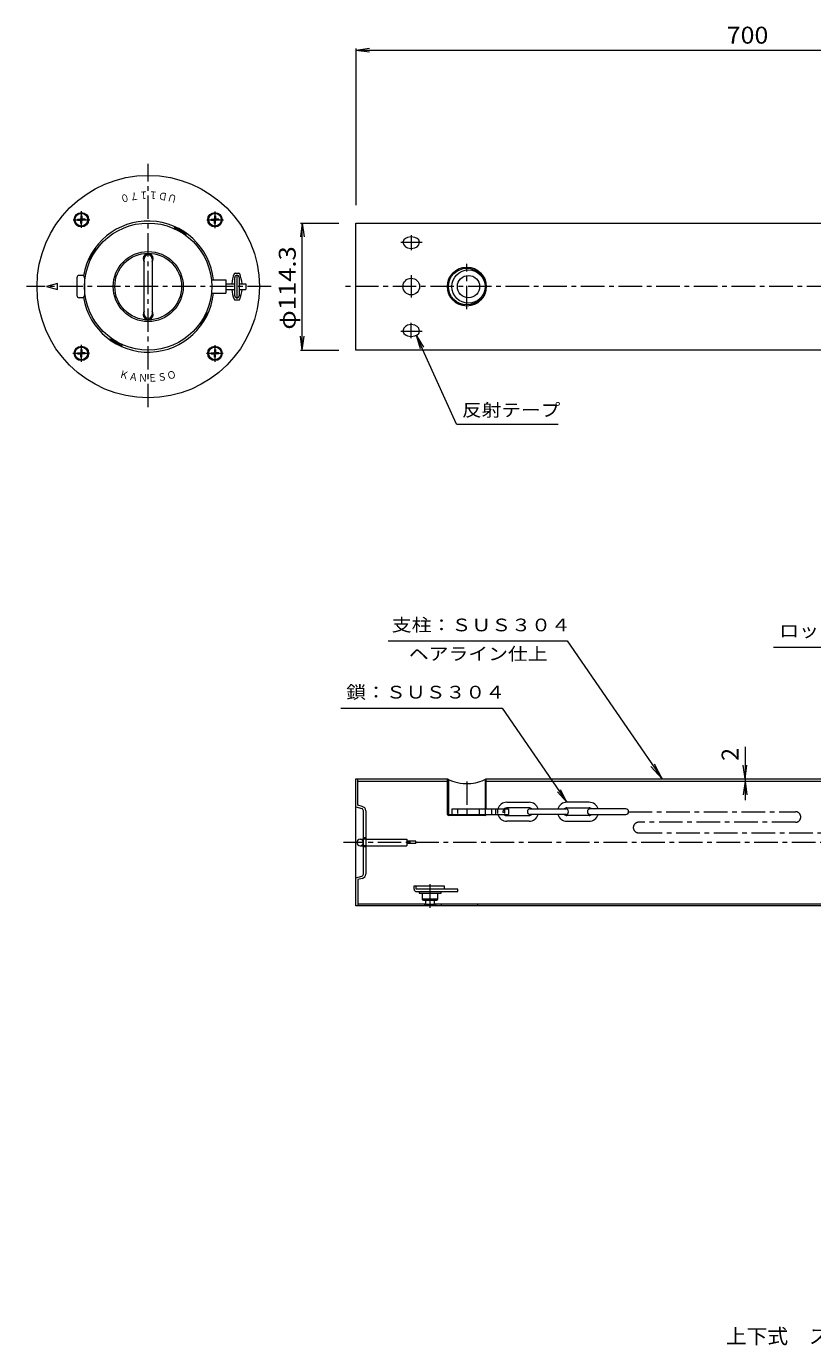
# Model space of a CAD drawing. Units: millimetres. Extents: x -1927 to 1897, y -1375 to 1048.
# Drawn here: x -1927 to -513, y -1325 to 1048 of the extents above; entities that cross this region are included whole.
import ezdxf

# ---------------------------------------------------------------- set-up
doc = ezdxf.new("R2010")
doc.units = ezdxf.units.MM
doc.header["$LTSCALE"] = 10
doc.linetypes.add('JWW_CENTER1', pattern=[6.773333, 4.233333, -0.846667, 0.846667, -0.846667])
doc.linetypes.add('JWW_DASHED1', pattern=[1.693333, 0.846667, -0.846667])
for name, color, linetype in [('0-0_通り芯', 7, 'Continuous'), ('0-3_受枠', 7, 'Continuous'), ('0-4_寸法', 7, 'Continuous'), ('0-5_文字', 7, 'Continuous'), ('0-6_化粧Ｐ', 7, 'Continuous'), ('0-9_鎖', 7, 'Continuous'), ('0-A', 7, 'Continuous'), ('0-D_把手', 7, 'Continuous'), ('F-5ﾚｲﾔ', 7, 'Continuous'), ('Ｐｶﾞｲﾄﾞ', 7, 'Continuous')]:
    doc.layers.add(name, color=color, linetype=linetype)
doc.styles.add('ＭＳ ゴシック', font='txt', dxfattribs={"height": 1})

msp = doc.modelspace()

# ---------------------------------------------------------------- linework, layer by layer
at = {"layer": '0-0_通り芯', "color": 4, "linetype": 'JWW_CENTER1', "lineweight": 9}
for p, q in [((-1708.1, 363), (-1708.1, 800.8)), ((-1234.8, 672.7), (-1234.8, 645.5)), ((-1253.4, 660.1), (-1215.4, 660.1)), ((-1134.8, 539.2), (-1134.8, 621)), ((-1234.8, 600.4), (-1234.8, 560.6)), ((-1486.9, 580.1), (-1927.2, 580.1)), ((-209.8, 580.1), (-1357.7, 580.1)), ((-1253.4, 500.1), (-1215.4, 500.1)), ((-1234.8, 487.5), (-1234.8, 514.7)), ((-1134.8, -310.2), (-1134.8, -375)), ((1795.2, -419.9), (-1356.6, -419.9))]:
    msp.add_line(p, q, dxfattribs=at)
at = {"layer": '0-0_通り芯', "color": 4, "linetype": 'Continuous', "lineweight": 9}
for p, q in [((-1334.8, 465.8), (-1334.8, 694.4)), ((-1334.8, 694.4), (65.2, 694.4)), ((-1245.4, 666.8), (-1248.2, 664.4)), ((-1241.5, 668.6), (-1245.4, 666.8)), ((-1234.8, 669.6), (-1241.5, 668.6)), ((-1228.1, 668.6), (-1234.8, 669.6)), ((-1224.2, 666.8), (-1228.1, 668.6)), ((-1221.4, 664.4), (-1224.2, 666.8)), ((-1248.2, 664.4), (-1249.8, 660.1)), ((-1249.8, 660.1), (-1248.2, 654.9)), ((-1248.2, 654.9), (-1245.4, 651.8)), ((-1245.4, 651.8), (-1241.5, 649.7)), ((-1241.5, 649.7), (-1234.8, 648.4)), ((-1234.8, 648.4), (-1228.1, 649.7)), ((-1228.1, 649.7), (-1224.2, 651.8)), ((-1224.2, 651.8), (-1221.4, 654.9)), ((-1219.8, 660.1), (-1221.4, 664.4)), ((-1221.4, 654.9), (-1219.8, 660.1)), ((-1248.2, 505.3), (-1249.8, 500.1)), ((-1249.8, 500.1), (-1248.2, 495.8)), ((-1245.4, 508.3), (-1248.2, 505.3)), ((-1241.5, 510.5), (-1245.4, 508.3)), ((-1234.8, 511.7), (-1241.5, 510.5)), ((-1228.1, 510.5), (-1234.8, 511.7)), ((-1224.2, 508.3), (-1228.1, 510.5)), ((-1221.4, 505.3), (-1224.2, 508.3)), ((-1219.8, 500.1), (-1221.4, 505.3)), ((-1221.4, 495.8), (-1219.8, 500.1)), ((-1248.2, 495.8), (-1245.4, 493.3)), ((-1245.4, 493.3), (-1241.5, 491.5)), ((-1241.5, 491.5), (-1234.8, 490.5)), ((-1234.8, 490.5), (-1228.1, 491.5)), ((-1228.1, 491.5), (-1224.2, 493.3)), ((-1224.2, 493.3), (-1221.4, 495.8)), ((65.2, 465.8), (-1334.8, 465.8)), ((-1334.8, -534.2), (-1334.8, -305.6)), ((-1334.8, -305.6), (-1169.8, -305.6)), ((-1330.8, -353), (-1330.8, -305.6)), ((-1099.8, -305.6), (-46.8, -305.6)), ((-1330.8, -309.6), (-1169.8, -309.6)), ((-1099.8, -309.6), (-46.8, -309.6)), ((-1323, -355.1), (-1330.8, -353)), ((-1334.8, -356.1), (-1323.8, -359)), ((-1320.8, -476.9), (-1320.8, -362.9)), ((-1316.8, -362.9), (-1316.8, -476.9)), ((-1334.8, -483.7), (-1323.8, -480.8)), ((-1323, -484.7), (-1330.8, -486.8)), ((-1330.8, -486.8), (-1330.8, -534.2)), ((-50.8, -534.2), (-1334.8, -534.2)), ((-1330.8, -530.2), (-1208.8, -530.2)), ((-1192.8, -530.2), (-46.8, -530.2))]:
    msp.add_line(p, q, dxfattribs=at)
at = {"layer": '0-0_通り芯', "color": 4, "linetype": 'JWW_DASHED1', "lineweight": 9}
for p, q in [((-1316.8, -411.9), (-1320.8, -411.9)), ((-1316.9, -427.9), (-1320.9, -427.9))]:
    msp.add_line(p, q, dxfattribs=at)
at = {"layer": '0-0_通り芯', "color": 4, "linetype": 'Continuous', "lineweight": 9}
for centre, radius in [((-1708.1, 580.1), 114.3), ((-1708.1, 580.1), 63), ((-1708.1, 580.1), 60), ((-1234.8, 580.1), 15), ((-1134.8, 580.1), 35)]:
    msp.add_circle(centre, radius, dxfattribs=at)
for centre, radius, start, end in [((-1708.1, 630.1), 9, 321.0576, 218.9424), ((-1708.1, 530.1), 9, 141.0576, 38.9424), ((-1324.8, -362.9), 8, 0, 77.1766), ((-1324.8, -362.9), 4, 0, 75), ((-1324.8, -476.9), 4, 285, 0), ((-1324.8, -476.9), 8, 282.8234, 0)]:
    msp.add_arc(centre, radius, start, end, dxfattribs=at)
at = {"layer": '0-3_受枠', "color": 4, "linetype": 'Continuous', "lineweight": 9}
for p, q in [((-1836.4, 596.1), (-1836.4, 564.1)), ((-1826.4, 600.1), (-1832.4, 600.1)), ((-1822.4, 596.1), (-1822.4, 564.1)), ((-1822.4, 592.1), (-1821.8, 592.1)), ((-1594.4, 592.1), (-1568.4, 592.1)), ((-1568.4, 592.1), (-1568.4, 568.1)), ((-1568.4, 585.1), (-1552.4, 585.1)), ((-1568.4, 575.1), (-1552.4, 575.1)), ((-1544.4, 585.1), (-1532.4, 585.1)), ((-1544.4, 575.1), (-1532.4, 575.1)), ((-1532.4, 585.1), (-1532.4, 575.1)), ((-1826.4, 560.1), (-1832.4, 560.1)), ((-1822.4, 568.1), (-1821.8, 568.1)), ((-1594.4, 568.1), (-1568.4, 568.1))]:
    msp.add_line(p, q, dxfattribs=at)
at = {"layer": '0-3_受枠', "color": 4, "linetype": 'JWW_CENTER1', "lineweight": 9}
msp.add_line((-1548.4, 601.2), (-1548.4, 557.9), dxfattribs=at)
at = {"layer": '0-3_受枠', "color": 7, "linetype": 'Continuous', "lineweight": 9}
for p, q in [((-1169.8, -369.6), (-1169.8, -305.6)), ((-1167.8, -306.6), (-1167.8, -369.6)), ((-1101.8, -306.6), (-1101.8, -369.6)), ((-1099.8, -359.6), (-1099.8, -305.6)), ((-1167.8, -369.6), (-1059.8, -369.6)), ((-1101.8, -371.6), (-1167.8, -371.6)), ((-1144.8, -371.6), (-1144.8, -369.6))]:
    msp.add_line(p, q, dxfattribs=at)
msp.add_circle((-1134.8, 580.1), 33, dxfattribs=at)
at = {"layer": '0-3_受枠', "color": 4, "linetype": 'Continuous', "lineweight": 9}
for centre, start, end in [((-1832.4, 596.1), 90, 180), ((-1826.4, 596.1), 0, 90), ((-1832.4, 564.1), 180, 270), ((-1826.4, 564.1), 270, 0)]:
    msp.add_arc(centre, 4, start, end, dxfattribs=at)
at = {"layer": '0-3_受枠', "color": 7, "linetype": 'Continuous', "lineweight": 9}
for centre, radius, start, end in [((-1134.8, -237.8), 76.3, 242.6957, 272.2534), ((-1134.8, -237.8), 76.3, 272.3926, 297.3042), ((-1167.8, -369.6), 2, 180, 270), ((-1101.8, -369.6), 2, 270, 0)]:
    msp.add_arc(centre, radius, start, end, dxfattribs=at)
at = {"layer": '0-4_寸法', "color": 7, "linetype": 'Continuous', "lineweight": 9}
for p, q in [((-1334.8, 1005.5), (-1310, 1008.8)), ((-1334.8, 1008.5), (-1334.8, 726.8)), ((-1334.8, 1005.5), (65.2, 1005.5)), ((-1334.8, 1005.5), (-1310, 1002.2)), ((-1431, 694.4), (-1434.2, 669.6)), ((-1434, 694.4), (-1364.8, 694.4)), ((-1431, 465.8), (-1431, 694.4)), ((-1431, 694.4), (-1427.7, 669.6)), ((-1552.4, 563.7), (-1552.4, 596.5)), ((-1551.6, 604.1), (-1545.2, 604.1)), ((-1544.4, 596.5), (-1544.4, 563.7)), ((-1551.6, 556.1), (-1545.2, 556.1)), ((-1431, 465.8), (-1434.2, 490.6)), ((-1431, 465.8), (-1427.7, 490.6)), ((-1434, 465.8), (-1364.8, 465.8)), ((-634.3, -247.9), (-634.3, -343.8)), ((-634.3, -305.6), (-637.6, -280.8)), ((-634.3, -305.6), (-631, -280.8)), ((-634.3, -309.6), (-637.6, -334.4)), ((-634.3, -309.6), (-631, -334.4))]:
    msp.add_line(p, q, dxfattribs=at)
for centre, radius, start, end in [((-1497.8, 580.1), 60.1, 157.7493, 175.2277), ((-1551.6, 602.1), 2, 90, 157.7463), ((-1548.4, 596.5), 4, 0, 180), ((-1545.2, 602.1), 2, 22.2537, 90), ((-1599, 580.1), 60.1, 4.7723, 22.2507), ((-1497.8, 580.1), 60.1, 184.7723, 202.2513), ((-1599, 580.1), 60.1, 337.7487, 355.2277), ((-1551.6, 558.1), 2, 202.2537, 270), ((-1548.4, 563.7), 4, 180, 0), ((-1545.2, 558.1), 2, 270, 337.7463)]:
    msp.add_arc(centre, radius, start, end, dxfattribs=at)
at = {"layer": '0-5_文字', "color": 7, "linetype": 'Continuous', "lineweight": 9}
for p, q in [((-1153.4, 332.4), (-1226.1, 492.4)), ((-1226.1, 492.4), (-1212.9, 471.2)), ((-1226.1, 492.4), (-1218.9, 468.5)), ((-1153.4, 332.4), (-970.6, 332.4)), ((-1276.2, -57.3), (-954.3, -57.3)), ((-954.3, -57.3), (-783.4, -305.6)), ((-583.1, -68.8), (-148.1, -68.8)), ((-1361.2, -178.1), (-1071.4, -178.1)), ((-1071.4, -178.1), (-954.8, -347.6)), ((-783.4, -305.6), (-803.5, -283.3)), ((-783.4, -305.6), (-797, -278.9)), ((-954.8, -347.6), (-971.5, -329)), ((-954.8, -347.6), (-966.2, -325.3))]:
    msp.add_line(p, q, dxfattribs=at)
at = {"layer": '0-6_化粧Ｐ', "color": 7, "linetype": 'JWW_CENTER1', "lineweight": 9}
for p, q in [((-1828.3, 685.7), (-1828.3, 715.5)), ((-1587.9, 715.2), (-1587.9, 685)), ((-1843.2, 700.3), (-1813, 700.3)), ((-1602.5, 700.3), (-1572.6, 700.3)), ((-1828.3, 445), (-1828.3, 475.2)), ((-1813.7, 459.9), (-1843.6, 459.9)), ((-1573, 459.9), (-1603.2, 459.9)), ((-1587.9, 474.5), (-1587.9, 444.6))]:
    msp.add_line(p, q, dxfattribs=at)
at = {"layer": '0-6_化粧Ｐ', "color": 7, "linetype": 'Continuous', "lineweight": 9}
for p, q in [((-1871.1, 585.4), (-1891.1, 580.1)), ((-1891.1, 580.1), (-1871.1, 574.7)), ((-1871.1, 574.7), (-1871.1, 585.4))]:
    msp.add_line(p, q, dxfattribs=at)
for centre, radius in [((-1708.1, 580.1), 200), ((-1828.3, 700.3), 13), ((-1587.9, 700.3), 13), ((-1828.3, 459.9), 13), ((-1587.9, 459.9), 13)]:
    msp.add_circle(centre, radius, dxfattribs=at)
for start, end in [(5.837, 170.4846), (189.5154, 354.1633)]:
    msp.add_arc((-1708.1, 580.1), 118, start, end, dxfattribs=at)
at = {"layer": '0-9_鎖', "color": 2, "linetype": 'Continuous', "lineweight": 9}
for p, q in [((-1062.8, -347.6), (-1022.8, -347.6)), ((-914.8, -347.6), (-954.8, -347.6)), ((-1161.8, -359.6), (-1161.8, -369.6)), ((-1161.8, -359.6), (-1059.8, -359.6)), ((-1089.8, -369.6), (-1089.8, -359.6)), ((-1022.8, -357.6), (-1062.8, -357.6)), ((-1062.8, -371.6), (-1022.8, -371.6)), ((-1059.8, -359.6), (-1059.8, -369.6)), ((-1020.8, -359.6), (-956.8, -359.6)), ((-956.8, -369.6), (-1020.8, -369.6)), ((-954.8, -357.6), (-914.8, -357.6)), ((-914.8, -371.6), (-954.8, -371.6)), ((-848.8, -359.6), (-912.8, -359.6)), ((-912.8, -369.6), (-848.8, -369.6)), ((-1022.8, -381.6), (-1062.8, -381.6)), ((-954.8, -381.6), (-914.8, -381.6))]:
    msp.add_line(p, q, dxfattribs=at)
at = {"layer": '0-9_鎖', "color": 2, "linetype": 'JWW_DASHED1', "lineweight": 9}
for p, q in [((-1151.8, -359.6), (-1151.8, -369.6)), ((-1111.8, -369.6), (-1111.8, -359.6)), ((-1082.8, -369.6), (-1082.8, -359.6)), ((-1066.8, -359.6), (-1066.8, -369.6))]:
    msp.add_line(p, q, dxfattribs=at)
at = {"layer": '0-9_鎖', "color": 2, "linetype": 'JWW_CENTER1', "lineweight": 9}
for p, q in [((-843.8, -364.6), (-543.5, -364.6)), ((-543.5, -383.6), (-825.8, -383.6)), ((-825.8, -402.6), (-291.3, -402.6))]:
    msp.add_line(p, q, dxfattribs=at)
at = {"layer": '0-9_鎖', "color": 2, "linetype": 'Continuous', "lineweight": 9}
for radius in [30, 20]:
    msp.add_circle((-1131.8, 580.1), radius, dxfattribs=at)
for centre, radius, start, end in [((-1062.8, -364.6), 17, 90, 163.0188), ((-1022.8, -364.6), 17, 17.1046, 90), ((-954.8, -364.6), 17, 90, 162.8954), ((-914.8, -364.6), 17, 17.1046, 90), ((-1062.8, -364.6), 17, 197.7681, 270), ((-1062.8, -364.6), 7, 90, 128.6598), ((-1062.8, -364.6), 7, 231.3402, 270), ((-1020.8, -364.6), 5, 90, 270), ((-1022.8, -364.6), 7, 45.5847, 90), ((-1022.8, -364.6), 7, 270, 315), ((-1022.8, -364.6), 17, 270, 342.8954), ((-954.8, -364.6), 17, 197.1046, 270), ((-954.8, -364.6), 7, 225, 270), ((-954.8, -364.6), 7, 90, 134.4153), ((-956.8, -364.6), 5, 270, 90), ((-912.8, -364.6), 5, 90, 270), ((-914.8, -364.6), 7, 45.5847, 90), ((-914.8, -364.6), 7, 270, 314.4153), ((-914.8, -364.6), 17, 270, 342.8954), ((-848.8, -364.6), 5, 270, 90)]:
    msp.add_arc(centre, radius, start, end, dxfattribs=at)
at = {"layer": '0-9_鎖', "color": 2, "linetype": 'JWW_DASHED1', "lineweight": 9}
for radius, start, end in [(17, 163.0188, 197.7681), (7, 128.6598, 231.3402)]:
    msp.add_arc((-1062.8, -364.6), radius, start, end, dxfattribs=at)
at = {"layer": '0-9_鎖', "color": 2, "linetype": 'JWW_CENTER1', "lineweight": 9}
for centre, start, end in [((-543.5, -374.1), 270, 90), ((-825.8, -393.1), 90, 270)]:
    msp.add_arc(centre, 9.5, start, end, dxfattribs=at)
at = {"layer": '0-A', "color": 2, "linetype": 'Continuous', "lineweight": 9}
for p, q in [((-1835.2, 701.3), (-1830.8, 701.3)), ((-1835.2, 701.3), (-1835.2, 699.3)), ((-1835.2, 699.3), (-1830.8, 699.3)), ((-1830.8, 701.3), (-1829.8, 701.8)), ((-1830.8, 699.3), (-1829.8, 698.8)), ((-1829.3, 702.8), (-1829.8, 701.8)), ((-1829.3, 697.8), (-1829.8, 698.8)), ((-1829.3, 707.2), (-1829.3, 702.8)), ((-1829.3, 707.2), (-1827.4, 707.2)), ((-1829.3, 693.4), (-1829.3, 697.8)), ((-1829.3, 693.4), (-1827.4, 693.4)), ((-1827.4, 707.2), (-1827.3, 702.8)), ((-1827.4, 693.4), (-1827.3, 697.8)), ((-1827.3, 702.8), (-1826.8, 701.8)), ((-1827.3, 697.8), (-1826.8, 698.8)), ((-1825.8, 701.3), (-1826.8, 701.8)), ((-1825.8, 699.3), (-1826.8, 698.8)), ((-1821.4, 701.3), (-1825.8, 701.3)), ((-1821.4, 699.3), (-1825.8, 699.3)), ((-1821.4, 701.3), (-1821.4, 699.3)), ((-1594.8, 701.3), (-1590.4, 701.3)), ((-1594.8, 701.3), (-1594.8, 699.3)), ((-1594.8, 699.3), (-1590.4, 699.3)), ((-1590.4, 701.3), (-1589.4, 701.8)), ((-1590.4, 699.3), (-1589.4, 698.8)), ((-1588.9, 702.8), (-1589.4, 701.8)), ((-1588.9, 697.8), (-1589.4, 698.8)), ((-1586.9, 707.2), (-1588.9, 707.2)), ((-1588.9, 707.2), (-1588.9, 702.8)), ((-1588.9, 693.4), (-1588.9, 697.8)), ((-1586.9, 693.4), (-1588.9, 693.4)), ((-1586.9, 707.2), (-1586.9, 702.8)), ((-1586.9, 702.8), (-1586.4, 701.8)), ((-1586.9, 697.8), (-1586.4, 698.8)), ((-1586.9, 693.4), (-1586.9, 697.8)), ((-1585.4, 701.3), (-1586.4, 701.8)), ((-1585.4, 699.3), (-1586.4, 698.8)), ((-1581, 701.3), (-1585.4, 701.3)), ((-1581, 699.3), (-1585.4, 699.3)), ((-1581, 701.3), (-1581, 699.3)), ((-1835.2, 460.8), (-1830.8, 460.9)), ((-1835.2, 458.9), (-1835.2, 460.8)), ((-1835.2, 458.9), (-1830.8, 458.8)), ((-1830.8, 460.9), (-1829.8, 461.4)), ((-1830.8, 458.8), (-1829.8, 458.4)), ((-1829.3, 462.4), (-1829.8, 461.4)), ((-1829.3, 457.4), (-1829.8, 458.4)), ((-1829.3, 466.8), (-1829.3, 462.4)), ((-1829.3, 466.8), (-1827.4, 466.8)), ((-1829.3, 453), (-1829.3, 457.4)), ((-1829.3, 453), (-1827.4, 453)), ((-1827.4, 466.8), (-1827.3, 462.4)), ((-1827.4, 453), (-1827.3, 457.4)), ((-1827.3, 462.4), (-1826.8, 461.4)), ((-1827.3, 457.4), (-1826.8, 458.4)), ((-1825.8, 460.9), (-1826.8, 461.4)), ((-1825.8, 458.8), (-1826.8, 458.4)), ((-1821.4, 460.8), (-1825.8, 460.9)), ((-1821.4, 458.9), (-1825.8, 458.8)), ((-1821.4, 458.9), (-1821.4, 460.8)), ((-1594.8, 460.8), (-1590.4, 460.9)), ((-1594.8, 458.9), (-1594.8, 460.8)), ((-1594.8, 458.9), (-1590.4, 458.8)), ((-1590.4, 460.9), (-1589.4, 461.4)), ((-1590.4, 458.8), (-1589.4, 458.4)), ((-1588.9, 462.4), (-1589.4, 461.4)), ((-1588.9, 457.4), (-1589.4, 458.4)), ((-1588.9, 466.8), (-1588.9, 462.4)), ((-1586.9, 466.8), (-1588.9, 466.8)), ((-1588.9, 453), (-1588.9, 457.4)), ((-1586.9, 453), (-1588.9, 453)), ((-1586.9, 466.8), (-1586.9, 462.4)), ((-1586.9, 462.4), (-1586.4, 461.4)), ((-1586.9, 457.4), (-1586.4, 458.4)), ((-1586.9, 453), (-1586.9, 457.4)), ((-1585.4, 460.9), (-1586.4, 461.4)), ((-1585.4, 458.8), (-1586.4, 458.4)), ((-1581, 460.8), (-1585.4, 460.9)), ((-1581, 458.9), (-1585.4, 458.8)), ((-1581, 458.9), (-1581, 460.8))]:
    msp.add_line(p, q, dxfattribs=at)
for centre in [(-1828.3, 700.3), (-1587.9, 700.3), (-1828.3, 459.9), (-1587.9, 459.9)]:
    msp.add_circle(centre, 11.3, dxfattribs=at)
at = {"layer": '0-D_把手', "color": 7, "linetype": 'Continuous', "lineweight": 9}
for p, q in [((-1715.1, 530.1), (-1715.1, 630.1)), ((-1701.1, 630.1), (-1701.1, 530.1)), ((-1326.8, -413.9), (-1320.8, -413.9)), ((-1326.8, -425.9), (-1320.8, -425.9)), ((-1316.8, -413.9), (-1242.8, -413.9)), ((-1316.8, -425.9), (-1242.8, -425.9)), ((-1242.8, -413.9), (-1242.8, -425.9)), ((-1226.8, -417.9), (-1242.8, -417.9)), ((-1226.8, -421.9), (-1242.8, -421.9)), ((-1226.8, -421.9), (-1226.8, -417.9))]:
    msp.add_line(p, q, dxfattribs=at)
at = {"layer": '0-D_把手', "color": 7, "linetype": 'JWW_DASHED1', "lineweight": 9}
for p, q in [((-1316.8, -413.9), (-1320.8, -413.9)), ((-1316.8, -425.9), (-1320.8, -425.9))]:
    msp.add_line(p, q, dxfattribs=at)
at = {"layer": '0-D_把手', "color": 7, "linetype": 'Continuous', "lineweight": 9}
for centre, radius, start, end in [((-1708.1, 630.1), 7, 0, 180), ((-1708.1, 530.1), 7, 180, 0), ((-1326.8, -419.9), 6, 0.0002, 360)]:
    msp.add_arc(centre, radius, start, end, dxfattribs=at)
at = {"layer": 'Ｐｶﾞｲﾄﾞ', "color": 7, "linetype": 'Continuous', "lineweight": 9}
for p, q in [((-1660.8, 686), (-1659.8, 687.8)), ((-1640, 674), (-1639, 675.8)), ((-1802, 648.2), (-1803.8, 649.2)), ((-1814, 627.4), (-1815.8, 628.4)), ((-1602.2, 532.8), (-1600.4, 531.8)), ((-1614.2, 512), (-1612.4, 511)), ((-1776.2, 486.2), (-1777.2, 484.4)), ((-1755.4, 474.2), (-1756.4, 472.4)), ((-1229.8, -498.2), (-1175.8, -498.2)), ((-1229.8, -504.2), (-1229.8, -498.2)), ((-1225.8, -504.2), (-1225.8, -498.2)), ((-1175.8, -498.2), (-1175.8, -504.2)), ((-1150.8, -504.2), (-1225.8, -504.2)), ((-1225.8, -508.2), (-1150.8, -508.2)), ((-1220.8, -508.2), (-1220.8, -511.2)), ((-1220.8, -511.2), (-1180.8, -511.2)), ((-1214.8, -522.2), (-1214.8, -511.2)), ((-1186.8, -522.2), (-1186.8, -511.2)), ((-1180.8, -511.2), (-1180.8, -508.2)), ((-1150.8, -508.2), (-1150.8, -504.2)), ((-1212.8, -524.2), (-1214.8, -522.2)), ((-1186.8, -522.2), (-1214.8, -522.2)), ((-1188.8, -524.2), (-1212.8, -524.2)), ((-1208.8, -531.2), (-1208.8, -524.2)), ((-1208.8, -531.2), (-1192.8, -531.2)), ((-1192.8, -531.2), (-1192.8, -524.2)), ((-1188.8, -524.2), (-1186.8, -522.2))]:
    msp.add_line(p, q, dxfattribs=at)
at = {"layer": 'Ｐｶﾞｲﾄﾞ', "color": 7, "linetype": 'JWW_CENTER1', "lineweight": 9}
msp.add_line((-1200.8, -537.3), (-1200.8, -494.9), dxfattribs=at)
at = {"layer": 'Ｐｶﾞｲﾄﾞ', "color": 4, "linetype": 'Continuous', "lineweight": 9}
for p, q in [((-1210.8, -530.2), (-1210.8, -534.2)), ((-1190.8, -534.2), (-1190.8, -530.2)), ((-1180.8, -530.2), (-1180.8, -534.2)), ((-1114.8, -534.2), (-1114.8, -530.2))]:
    msp.add_line(p, q, dxfattribs=at)
at = {"layer": 'Ｐｶﾞｲﾄﾞ', "color": 7, "linetype": 'Continuous', "lineweight": 9}
for centre, radius, start, end in [((-1708.1, 580.1), 116, 54.0623, 65.9379), ((-1708.1, 580.1), 116, 144.0623, 155.9379), ((-1708.1, 580.1), 116, 324.0623, 335.9379), ((-1708.1, 580.1), 116, 234.0623, 245.9379), ((-1225.8, -504.2), 4, 180, 270)]:
    msp.add_arc(centre, radius, start, end, dxfattribs=at)

# ---------------------------------------------------------------- texts
at = {"layer": '0-4_寸法', "color": 2, "linetype": 'Continuous', "lineweight": 211, "style": 'ＭＳ ゴシック', "width": 1.083333}
msp.add_text('700', height=30.48, dxfattribs=at).set_placement((-667.3, 1017.1))
at = {"layer": '0-4_寸法', "color": 2, "linetype": 'Continuous', "lineweight": 211, "style": 'ＭＳ ゴシック', "width": 1.107143}
msp.add_text('φ114.3', height=30.48, rotation=90, dxfattribs=at).set_placement((-1442.6, 502.6))
at = {"layer": '0-4_寸法', "color": 2, "linetype": 'Continuous', "lineweight": 211, "style": 'ＭＳ ゴシック'}
msp.add_text('2', height=30.5, rotation=90, dxfattribs=at).set_placement((-645.9, -273.1))
at = {"layer": '0-5_文字', "color": 7, "linetype": 'Continuous', "lineweight": 9, "style": 'ＭＳ ゴシック'}
for s, width, p in [('反射テープ', 1.133333, (-1143.4, 346.6)), ('支柱：ＳＵＳ３０４', 1.148148, (-1269.9, -40.1)), ('ロックピン：ＳＣＳ１３Ａ', 1.152778, (-573.1, -50.5)), ('ヘアライン仕上', 1.142857, (-1239.1, -92)), ('鎖：ＳＵＳ３０４', 1.145833, (-1351.8, -161))]:
    msp.add_text(s, height=22.86, dxfattribs=dict(at, width=width)).set_placement(p)
at = {"layer": '0-6_化粧Ｐ', "color": 7, "linetype": 'Continuous', "lineweight": 9, "style": 'ＭＳ ゴシック', "width": 0.9}
for s, rotation, p in [('０', 195, (-1743.7, 747.9)), ('７', 189.0003, (-1725.9, 750.7)), ('１', 183, (-1708, 751.6)), ('１', 177, (-1690.1, 750.7)), ('Ｄ', 170.9997, (-1672.3, 747.8)), ('Ｕ', 165, (-1655, 743.2)), ('Ｋ', 345, (-1761.2, 417)), ('Ｏ', 15, (-1672.5, 412.3)), ('Ａ', 350.9997, (-1743.9, 412.3)), ('Ｎ', 357, (-1726.1, 409.5)), ('Ｅ', 3, (-1708.2, 408.6)), ('Ｓ', 9.0003, (-1690.3, 409.5))]:
    msp.add_text(s, height=13.7, rotation=rotation, dxfattribs=at).set_placement(p)
at = {"layer": 'F-5ﾚｲﾔ', "color": 7, "linetype": 'Continuous', "lineweight": 9, "style": 'ＭＳ ゴシック', "width": 1.027143}
msp.add_text('上下式\u3000ステンレス製\u3000車止め（南京錠付）', height=26.67, dxfattribs=at).set_placement((-668.9, -1321.6))

doc.saveas('drawing.dxf')
